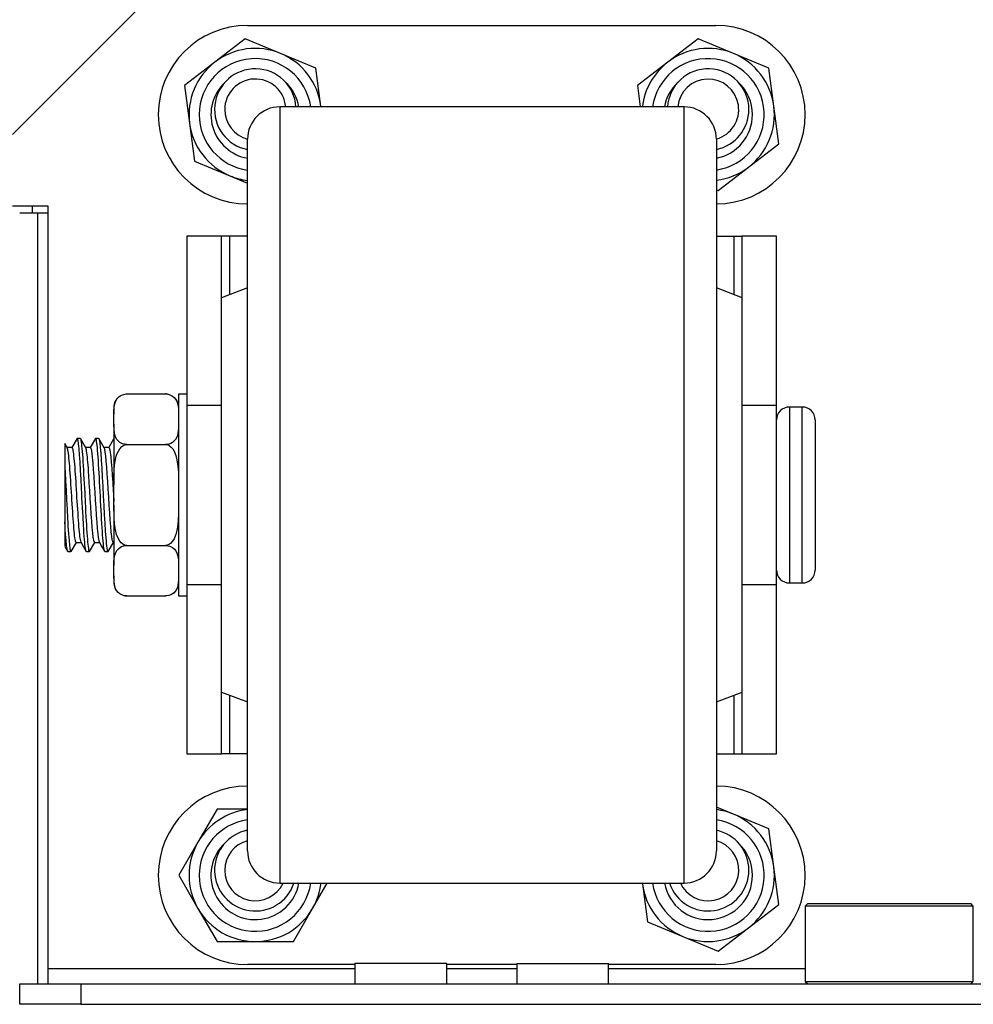
# Model space of a CAD drawing. Extents: x -240 to 39, y -68 to 169.
# Drawn here: x -143 to -139, y -25 to -21 of the extents above; entities that cross this region are included whole.
import ezdxf

# ---------------------------------------------------------------- set-up
doc = ezdxf.new("R2010")
doc.units = 0
doc.header["$MEASUREMENT"] = 0
doc.layers.add('TFR-TRI', color=7, linetype='CONTINUOUS')

msp = doc.modelspace()

# ---------------------------------------------------------------- linework, layer by layer
at = {"layer": 'TFR-TRI', "color": 155, "linetype": 'CONTINUOUS'}
for p, q in [((-143.1531, -21.5996), (-142.6531, -21.0996)), ((-142.2452, -21.1783), (-140.4352, -21.1783)), ((-142.2536, -21.2303), (-142.3709, -21.3202)), ((-142.1172, -21.2869), (-142.2536, -21.2303)), ((-140.5037, -21.2303), (-140.6209, -21.3202)), ((-140.3672, -21.2869), (-140.5037, -21.2303)), ((-141.9807, -21.3435), (-142.1172, -21.2869)), ((-140.2307, -21.3435), (-140.3672, -21.2869)), ((-142.3709, -21.3202), (-142.4881, -21.4101)), ((-141.9615, -21.49), (-141.9807, -21.3435)), ((-140.6209, -21.3202), (-140.7381, -21.4101)), ((-140.2115, -21.49), (-140.2307, -21.3435)), ((-142.4881, -21.4101), (-142.4689, -21.5566)), ((-140.7381, -21.4101), (-140.7272, -21.4933)), ((-140.5582, -21.4933), (-142.1202, -21.4933)), ((-142.1202, -21.4933), (-142.1202, -21.5309)), ((-141.961, -21.4933), (-141.9615, -21.49)), ((-140.5582, -21.526), (-140.5582, -21.4933)), ((-140.1922, -21.6365), (-140.2115, -21.49)), ((-142.1202, -21.5309), (-142.1202, -21.6418)), ((-140.5582, -21.6229), (-140.5582, -21.526)), ((-142.4689, -21.5566), (-142.4497, -21.7031)), ((-142.2452, -21.6527), (-142.2452, -21.6183)), ((-142.2452, -21.7544), (-142.2452, -21.6527)), ((-142.1202, -21.6418), (-142.1202, -21.8205)), ((-140.5582, -21.7797), (-140.5582, -21.6229)), ((-140.4332, -21.6183), (-140.4332, -21.6527)), ((-140.4332, -21.6527), (-140.4332, -21.7544)), ((-140.3095, -21.7263), (-140.1922, -21.6365)), ((-142.4497, -21.7031), (-142.3132, -21.7596)), ((-140.4267, -21.8162), (-140.3095, -21.7263)), ((-142.3132, -21.7596), (-142.2452, -21.7879)), ((-142.2452, -21.9182), (-142.2452, -21.7544)), ((-140.4332, -21.7544), (-140.4332, -21.9182)), ((-140.5582, -21.9896), (-140.5582, -21.7797)), ((-142.1202, -21.8205), (-142.1202, -22.058)), ((-140.4332, -21.8136), (-140.4267, -21.8162)), ((-143.1531, -21.8752), (-143.0173, -21.8752)), ((-143.0756, -21.9024), (-143.0756, -21.8752)), ((-143.0173, -21.8752), (-143.0173, -24.824)), ((-143.1256, -21.9023), (-143.056, -21.9023)), ((-143.0756, -21.9023), (-143.0659, -21.9023)), ((-143.0659, -21.9023), (-143.056, -21.9023)), ((-143.056, -24.8833), (-143.056, -21.9023)), ((-143.056, -21.9023), (-143.0173, -21.9023)), ((-143.056, -21.9023), (-143.0173, -21.9023)), ((-142.2452, -22.136), (-142.2452, -21.9182)), ((-140.4332, -21.9182), (-140.4332, -22.1359)), ((-142.3452, -21.9933), (-142.4792, -21.9933)), ((-142.4792, -21.9933), (-142.4792, -22.6468)), ((-142.3364, -21.9933), (-142.3452, -21.9933)), ((-142.3452, -22.2308), (-142.3452, -21.9933)), ((-142.3152, -21.9933), (-142.3364, -21.9933)), ((-142.2452, -21.9933), (-142.3152, -21.9933)), ((-142.3152, -21.9933), (-142.3152, -22.2195)), ((-140.5582, -22.2433), (-140.5582, -21.9896)), ((-140.4332, -21.9933), (-140.3652, -21.9933)), ((-140.3652, -21.9933), (-140.3652, -22.2188)), ((-140.3652, -21.9933), (-140.344, -21.9933)), ((-140.344, -21.9933), (-140.3352, -21.9933)), ((-140.2012, -21.9933), (-140.3352, -21.9933)), ((-140.3352, -21.9933), (-140.3352, -22.23)), ((-140.2012, -22.6468), (-140.2012, -21.9933)), ((-142.1202, -22.058), (-142.1202, -22.3424)), ((-142.2452, -22.3967), (-142.2452, -22.136)), ((-140.4332, -22.1359), (-140.4332, -22.3966)), ((-142.2452, -22.1933), (-142.3452, -22.2308)), ((-140.3332, -22.2308), (-140.4332, -22.1933)), ((-142.3452, -22.2681), (-142.3452, -22.2308)), ((-140.5582, -22.5297), (-140.5582, -22.2433)), ((-140.3332, -22.2681), (-140.3332, -22.2308)), ((-142.3452, -22.3764), (-142.3452, -22.2681)), ((-140.3332, -22.3764), (-140.3332, -22.2681)), ((-142.1202, -22.3424), (-142.1202, -22.6595)), ((-142.3452, -22.5451), (-142.3452, -22.3764)), ((-142.2452, -22.6873), (-142.2452, -22.3967)), ((-140.4332, -22.3966), (-140.4332, -22.6873)), ((-140.3332, -22.5451), (-140.3332, -22.3764)), ((-142.3452, -22.7576), (-142.3452, -22.5451)), ((-140.5582, -22.8365), (-140.5582, -22.5297)), ((-140.3332, -22.7576), (-140.3332, -22.5451)), ((-142.7235, -22.6044), (-142.7135, -22.603)), ((-142.7135, -22.603), (-142.7117, -22.603)), ((-142.7117, -22.603), (-142.5617, -22.603)), ((-142.5617, -22.603), (-142.5529, -22.6038)), ((-142.5598, -22.603), (-142.5617, -22.603)), ((-142.5597, -22.603), (-142.5598, -22.603)), ((-142.5529, -22.6038), (-142.5451, -22.6058)), ((-142.4792, -22.6033), (-142.5117, -22.6033)), ((-142.5117, -22.6033), (-142.5117, -22.6555)), ((-142.7592, -22.6449), (-142.7559, -22.6334)), ((-142.7559, -22.6334), (-142.7497, -22.622)), ((-142.7497, -22.622), (-142.7426, -22.6142)), ((-142.7426, -22.6142), (-142.7378, -22.6106)), ((-142.7378, -22.6106), (-142.732, -22.6073)), ((-142.732, -22.6073), (-142.7235, -22.6044)), ((-142.5451, -22.6058), (-142.5396, -22.6082)), ((-142.5396, -22.6082), (-142.5348, -22.6111)), ((-142.5348, -22.6111), (-142.5283, -22.6165)), ((-142.5283, -22.6165), (-142.5233, -22.6225)), ((-142.5233, -22.6225), (-142.5185, -22.6311)), ((-142.5185, -22.6311), (-142.5154, -22.6399)), ((-142.5154, -22.6399), (-142.5124, -22.6581)), ((-142.7617, -22.653), (-142.7617, -22.66)), ((-142.7617, -22.66), (-142.7617, -22.6808)), ((-142.7617, -22.6808), (-142.7615, -22.6659)), ((-142.7615, -22.6659), (-142.7592, -22.6449)), ((-142.5124, -22.6581), (-142.5117, -22.6808)), ((-142.5117, -22.6555), (-142.5117, -22.7983)), ((-142.4792, -22.6468), (-142.4792, -22.8057)), ((-142.4792, -22.6468), (-142.3452, -22.6468)), ((-142.1202, -22.6595), (-142.1202, -22.9933)), ((-140.3332, -22.6468), (-140.2012, -22.6468)), ((-140.2012, -22.8057), (-140.2012, -22.6468)), ((-140.1012, -22.6533), (-140.1512, -22.6533)), ((-140.1512, -22.6533), (-140.1512, -22.6988)), ((-140.1012, -22.6869), (-140.1012, -22.6533)), ((-142.7617, -22.7202), (-142.7617, -22.6808)), ((-142.2452, -22.9933), (-142.2452, -22.6873)), ((-140.4332, -22.6873), (-140.4332, -22.9933)), ((-140.1512, -22.6988), (-140.1512, -22.8233)), ((-140.1012, -22.7813), (-140.1012, -22.6869)), ((-140.0512, -22.7033), (-140.0512, -22.7421)), ((-142.761, -22.743), (-142.7617, -22.7202)), ((-142.7617, -22.7202), (-142.7617, -22.8231)), ((-142.758, -22.7612), (-142.761, -22.743)), ((-142.5142, -22.7562), (-142.5175, -22.7677)), ((-142.5119, -22.7352), (-142.5142, -22.7562)), ((-142.5117, -22.7202), (-142.5119, -22.7352)), ((-140.0512, -22.7421), (-140.0512, -22.8483)), ((-142.904, -22.7748), (-142.9245, -22.8102)), ((-142.9021, -22.7758), (-142.9043, -22.7754)), ((-142.8919, -22.7745), (-142.9033, -22.7745)), ((-142.9011, -22.7785), (-142.9021, -22.7758)), ((-142.9001, -22.7828), (-142.9011, -22.7785)), ((-142.8981, -22.7958), (-142.9001, -22.7828)), ((-142.8806, -22.7931), (-142.8912, -22.7748)), ((-142.8909, -22.7756), (-142.8908, -22.7756)), ((-142.8908, -22.7756), (-142.8899, -22.7783)), ((-142.8899, -22.7783), (-142.889, -22.7824)), ((-142.889, -22.7824), (-142.8871, -22.7951)), ((-142.87, -22.8115), (-142.8806, -22.7931)), ((-142.8326, -22.7748), (-142.8531, -22.8102)), ((-142.8311, -22.7751), (-142.8329, -22.7754)), ((-142.8205, -22.7745), (-142.8319, -22.7745)), ((-142.829, -22.7809), (-142.8311, -22.7751)), ((-142.8281, -22.786), (-142.829, -22.7809)), ((-142.8271, -22.7928), (-142.8281, -22.786)), ((-142.8252, -22.8103), (-142.8271, -22.7928)), ((-142.8205, -22.7748), (-142.8188, -22.777)), ((-142.8091, -22.7932), (-142.8198, -22.7749)), ((-142.8188, -22.777), (-142.8179, -22.7805)), ((-142.8179, -22.7805), (-142.817, -22.7857)), ((-142.817, -22.7857), (-142.816, -22.7922)), ((-142.816, -22.7922), (-142.8141, -22.8094)), ((-142.7985, -22.8116), (-142.8091, -22.7932)), ((-142.7612, -22.7749), (-142.7817, -22.8102)), ((-142.7549, -22.77), (-142.758, -22.7612)), ((-142.7501, -22.7786), (-142.7549, -22.77)), ((-142.7451, -22.7846), (-142.7501, -22.7786)), ((-142.7386, -22.79), (-142.7451, -22.7846)), ((-142.7338, -22.7929), (-142.7386, -22.79)), ((-142.7283, -22.7953), (-142.7338, -22.7929)), ((-142.5414, -22.7937), (-142.5498, -22.7967)), ((-142.5355, -22.7905), (-142.5414, -22.7937)), ((-142.5308, -22.7869), (-142.5355, -22.7905)), ((-142.5237, -22.7791), (-142.5308, -22.7869)), ((-142.5175, -22.7677), (-142.5237, -22.7791)), ((-142.3452, -22.9933), (-142.3452, -22.7576)), ((-140.3332, -22.9933), (-140.3332, -22.7576)), ((-140.1012, -22.9176), (-140.1012, -22.7813)), ((-142.9512, -22.7948), (-142.9512, -22.7961)), ((-142.9512, -22.7961), (-142.9512, -22.8024)), ((-142.9512, -22.8024), (-142.9512, -22.8138)), ((-142.9512, -22.8138), (-142.9512, -22.8217)), ((-142.9512, -22.8217), (-142.9512, -22.8309)), ((-142.9512, -22.8309), (-142.9512, -22.8415)), ((-142.9462, -22.8031), (-142.9511, -22.7947)), ((-142.9413, -22.8116), (-142.9462, -22.8031)), ((-142.924, -22.8102), (-142.9421, -22.8102)), ((-142.94, -22.8156), (-142.9415, -22.8118)), ((-142.9391, -22.8201), (-142.94, -22.8156)), ((-142.9372, -22.8323), (-142.9391, -22.8201)), ((-142.9362, -22.8403), (-142.9372, -22.8323)), ((-142.924, -22.8103), (-142.9237, -22.8103)), ((-142.9237, -22.8103), (-142.9218, -22.8134)), ((-142.9218, -22.8134), (-142.9208, -22.8169)), ((-142.9208, -22.8169), (-142.9198, -22.8218)), ((-142.9198, -22.8218), (-142.9179, -22.8348)), ((-142.8972, -22.8043), (-142.8981, -22.7958)), ((-142.8963, -22.8145), (-142.8972, -22.8043)), ((-142.8944, -22.8382), (-142.8963, -22.8145)), ((-142.8871, -22.7951), (-142.8861, -22.8038)), ((-142.8861, -22.8038), (-142.8851, -22.8136)), ((-142.8851, -22.8136), (-142.8831, -22.8371)), ((-142.8525, -22.8102), (-142.8707, -22.8102)), ((-142.868, -22.8182), (-142.8701, -22.8113)), ((-142.8671, -22.8235), (-142.868, -22.8182)), ((-142.8661, -22.8299), (-142.8671, -22.8235)), ((-142.8641, -22.8458), (-142.8661, -22.8299)), ((-142.8525, -22.8103), (-142.8517, -22.8107)), ((-142.8517, -22.8107), (-142.8507, -22.8125)), ((-142.8507, -22.8125), (-142.8487, -22.8198)), ((-142.8487, -22.8198), (-142.8477, -22.8254)), ((-142.8477, -22.8254), (-142.8468, -22.8323)), ((-142.8468, -22.8323), (-142.8449, -22.849)), ((-142.8243, -22.8209), (-142.8252, -22.8103)), ((-142.8234, -22.8331), (-142.8243, -22.8209)), ((-142.8141, -22.8094), (-142.8131, -22.8203)), ((-142.8131, -22.8203), (-142.8121, -22.832)), ((-142.8121, -22.832), (-142.8102, -22.8591)), ((-142.7811, -22.8102), (-142.7993, -22.8102)), ((-142.7969, -22.8168), (-142.7987, -22.8113)), ((-142.795, -22.8273), (-142.7969, -22.8168)), ((-142.794, -22.8345), (-142.795, -22.8273)), ((-142.7811, -22.8107), (-142.7796, -22.8117)), ((-142.7796, -22.8117), (-142.7786, -22.8143)), ((-142.7786, -22.8143), (-142.7776, -22.8183)), ((-142.7776, -22.8183), (-142.7757, -22.8296)), ((-142.7757, -22.8296), (-142.7748, -22.8371)), ((-142.7617, -22.8231), (-142.7617, -22.9539)), ((-142.7487, -22.8335), (-142.7443, -22.8236)), ((-142.7443, -22.8236), (-142.7386, -22.8144)), ((-142.7386, -22.8144), (-142.7311, -22.8061)), ((-142.7311, -22.8061), (-142.7226, -22.8005)), ((-142.7204, -22.7973), (-142.7283, -22.7953)), ((-142.7226, -22.8005), (-142.7127, -22.7981)), ((-142.7117, -22.7981), (-142.7204, -22.7973)), ((-142.7127, -22.7981), (-142.7117, -22.7981)), ((-142.7117, -22.7981), (-142.5617, -22.7981)), ((-142.5617, -22.7981), (-142.5579, -22.7984)), ((-142.5598, -22.7981), (-142.5617, -22.7981)), ((-142.5498, -22.7967), (-142.5598, -22.7981)), ((-142.5579, -22.7984), (-142.5498, -22.801)), ((-142.5498, -22.801), (-142.5402, -22.8081)), ((-142.5402, -22.8081), (-142.5342, -22.8152)), ((-142.5342, -22.8152), (-142.5292, -22.8234)), ((-142.5292, -22.8234), (-142.5223, -22.8401)), ((-142.5117, -22.7983), (-142.5117, -22.9933)), ((-142.4792, -22.8057), (-142.4792, -22.9933)), ((-140.2012, -22.9933), (-140.2012, -22.8057)), ((-140.1512, -22.8233), (-140.1512, -22.9933)), ((-142.9512, -22.8415), (-142.9512, -22.8535)), ((-142.9512, -22.8535), (-142.9512, -22.8709)), ((-142.9352, -22.8495), (-142.9362, -22.8403)), ((-142.9333, -22.8702), (-142.9352, -22.8495)), ((-142.9323, -22.8823), (-142.9333, -22.8702)), ((-142.9179, -22.8348), (-142.917, -22.8432)), ((-142.917, -22.8432), (-142.916, -22.8528)), ((-142.916, -22.8528), (-142.9141, -22.8742)), ((-142.8934, -22.8516), (-142.8944, -22.8382)), ((-142.8924, -22.8664), (-142.8934, -22.8516)), ((-142.8904, -22.8981), (-142.8924, -22.8664)), ((-142.8831, -22.8371), (-142.8821, -22.8508)), ((-142.8821, -22.8508), (-142.8812, -22.8651)), ((-142.8812, -22.8651), (-142.8794, -22.8966)), ((-142.8631, -22.8557), (-142.8641, -22.8458)), ((-142.8621, -22.8665), (-142.8631, -22.8557)), ((-142.8603, -22.8902), (-142.8621, -22.8665)), ((-142.8449, -22.849), (-142.844, -22.8591)), ((-142.844, -22.8591), (-142.843, -22.8703)), ((-142.843, -22.8703), (-142.8411, -22.8945)), ((-142.8214, -22.8604), (-142.8234, -22.8331)), ((-142.8204, -22.8753), (-142.8214, -22.8604)), ((-142.8102, -22.8591), (-142.8093, -22.8744)), ((-142.793, -22.8429), (-142.794, -22.8345)), ((-142.7911, -22.8623), (-142.793, -22.8429)), ((-142.7901, -22.8737), (-142.7911, -22.8623)), ((-142.7748, -22.8371), (-142.7738, -22.8459)), ((-142.7738, -22.8459), (-142.772, -22.866)), ((-142.772, -22.866), (-142.771, -22.8777)), ((-142.7602, -22.8933), (-142.7575, -22.8684)), ((-142.7575, -22.8684), (-142.7522, -22.8437)), ((-142.7522, -22.8437), (-142.7487, -22.8335)), ((-142.5223, -22.8401), (-142.5177, -22.858)), ((-142.5177, -22.858), (-142.5142, -22.8816)), ((-140.5582, -23.1501), (-140.5582, -22.8365)), ((-140.0512, -22.8483), (-140.0512, -22.9933)), ((-142.9512, -22.8709), (-142.9512, -22.8902)), ((-142.9512, -22.8902), (-142.9512, -22.9935)), ((-142.9512, -22.8902), (-142.9503, -22.9059)), ((-142.9503, -22.9059), (-142.9484, -22.9391)), ((-142.9314, -22.8952), (-142.9323, -22.8823)), ((-142.9295, -22.9222), (-142.9314, -22.8952)), ((-142.9141, -22.8742), (-142.9131, -22.8864)), ((-142.9131, -22.8864), (-142.9121, -22.8996)), ((-142.9121, -22.8996), (-142.9102, -22.927)), ((-142.8895, -22.9148), (-142.8904, -22.8981)), ((-142.8794, -22.8966), (-142.8784, -22.9139)), ((-142.8594, -22.9035), (-142.8603, -22.8902)), ((-142.8584, -22.9175), (-142.8594, -22.9035)), ((-142.8411, -22.8945), (-142.8401, -22.908)), ((-142.8401, -22.908), (-142.8391, -22.9223)), ((-142.8194, -22.8916), (-142.8204, -22.8753)), ((-142.8175, -22.9255), (-142.8194, -22.8916)), ((-142.8093, -22.8744), (-142.8083, -22.8901)), ((-142.8083, -22.8901), (-142.8064, -22.924)), ((-142.7892, -22.886), (-142.7901, -22.8737)), ((-142.7873, -22.9121), (-142.7892, -22.886)), ((-142.771, -22.8777), (-142.77, -22.8903)), ((-142.77, -22.8903), (-142.768, -22.9168)), ((-142.7615, -22.9236), (-142.7602, -22.8933)), ((-142.5142, -22.8816), (-142.5125, -22.9055)), ((-142.5125, -22.9055), (-142.5117, -22.9539)), ((-142.9484, -22.9391), (-142.9475, -22.9565)), ((-142.9285, -22.9369), (-142.9295, -22.9222)), ((-142.9275, -22.952), (-142.9285, -22.9369)), ((-142.9102, -22.927), (-142.9092, -22.9418)), ((-142.9092, -22.9418), (-142.9083, -22.9571)), ((-142.8885, -22.9326), (-142.8895, -22.9148)), ((-142.8867, -22.9688), (-142.8885, -22.9326)), ((-142.8784, -22.9139), (-142.8775, -22.9311)), ((-142.8775, -22.9311), (-142.8754, -22.9671)), ((-142.8565, -22.9462), (-142.8584, -22.9175)), ((-142.8555, -22.9615), (-142.8565, -22.9462)), ((-142.8391, -22.9223), (-142.8372, -22.9512)), ((-142.8166, -22.943), (-142.8175, -22.9255)), ((-142.8157, -22.9615), (-142.8166, -22.943)), ((-142.8064, -22.924), (-142.8054, -22.942)), ((-142.8054, -22.942), (-142.8044, -22.9599)), ((-142.7864, -22.9265), (-142.7873, -22.9121)), ((-142.7854, -22.9413), (-142.7864, -22.9265)), ((-142.7834, -22.9711), (-142.7854, -22.9413)), ((-142.768, -22.9168), (-142.767, -22.9313)), ((-142.767, -22.9313), (-142.7661, -22.9463)), ((-142.7661, -22.9463), (-142.7643, -22.9763)), ((-142.7617, -22.9539), (-142.7615, -22.9236)), ((-140.1012, -23.0689), (-140.1012, -22.9176)), ((-142.9475, -22.9565), (-142.9465, -22.9746)), ((-142.9465, -22.9746), (-142.9445, -23.0114)), ((-142.9256, -22.9821), (-142.9275, -22.952)), ((-142.9246, -22.9978), (-142.9256, -22.9821)), ((-142.9083, -22.9571), (-142.9065, -22.9873)), ((-142.8858, -22.9869), (-142.8867, -22.9688)), ((-142.8754, -22.9671), (-142.8744, -22.9859)), ((-142.8545, -22.977), (-142.8555, -22.9615)), ((-142.8526, -23.0075), (-142.8545, -22.977)), ((-142.8372, -22.9512), (-142.8363, -22.9666)), ((-142.8363, -22.9666), (-142.8354, -22.9822)), ((-142.8354, -22.9822), (-142.8334, -23.0127)), ((-142.8138, -22.9982), (-142.8157, -22.9615)), ((-142.8044, -22.9599), (-142.8024, -22.9966)), ((-142.7824, -22.9868), (-142.7834, -22.9711)), ((-142.7643, -22.9763), (-142.7633, -22.9919)), ((-142.7617, -23.0327), (-142.7617, -22.9539)), ((-142.9512, -22.9935), (-142.9512, -23.0967)), ((-142.9445, -23.0114), (-142.9436, -23.0301)), ((-142.9236, -23.0134), (-142.9246, -22.9978)), ((-142.9218, -23.0433), (-142.9236, -23.0134)), ((-142.9065, -22.9873), (-142.9055, -23.0029)), ((-142.9055, -23.0029), (-142.9045, -23.0186)), ((-142.9045, -23.0186), (-142.9025, -23.0483)), ((-142.8848, -23.0057), (-142.8858, -22.9869)), ((-142.8828, -23.0422), (-142.8848, -23.0057)), ((-142.8744, -22.9859), (-142.8726, -23.0224)), ((-142.8726, -23.0224), (-142.8717, -23.0406)), ((-142.8516, -23.0231), (-142.8526, -23.0075)), ((-142.8334, -23.0127), (-142.8324, -23.0281)), ((-142.8128, -23.0164), (-142.8138, -22.9982)), ((-142.8118, -23.035), (-142.8128, -23.0164)), ((-142.8024, -22.9966), (-142.8015, -23.0154)), ((-142.8015, -23.0154), (-142.8006, -23.0334)), ((-142.7814, -23.0024), (-142.7824, -22.9868)), ((-142.7796, -23.0326), (-142.7814, -23.0024)), ((-142.7633, -22.9919), (-142.7617, -23.0174)), ((-142.5117, -22.9933), (-142.5117, -23.1883)), ((-142.4792, -22.9933), (-142.4792, -23.1808)), ((-142.3452, -23.2289), (-142.3452, -22.9933)), ((-142.2452, -23.2992), (-142.2452, -22.9933)), ((-142.1202, -22.9933), (-142.1202, -23.327)), ((-140.4332, -22.9933), (-140.4332, -23.2992)), ((-140.3332, -23.2289), (-140.3332, -22.9933)), ((-140.2012, -23.1808), (-140.2012, -22.9933)), ((-140.1512, -22.9933), (-140.1512, -23.1633)), ((-140.0512, -22.9933), (-140.0512, -23.1383)), ((-142.9436, -23.0301), (-142.9427, -23.0479)), ((-142.9427, -23.0479), (-142.9408, -23.0826)), ((-142.9208, -23.0582), (-142.9218, -23.0433)), ((-142.9199, -23.0726), (-142.9208, -23.0582)), ((-142.9025, -23.0483), (-142.9015, -23.063)), ((-142.8818, -23.0598), (-142.8828, -23.0422)), ((-142.8808, -23.0774), (-142.8818, -23.0598)), ((-142.8717, -23.0406), (-142.8707, -23.0588)), ((-142.8707, -23.0588), (-142.8698, -23.0759)), ((-142.8507, -23.0384), (-142.8516, -23.0231)), ((-142.8488, -23.0672), (-142.8507, -23.0384)), ((-142.8324, -23.0281), (-142.8314, -23.0434)), ((-142.8314, -23.0434), (-142.8295, -23.0719)), ((-142.8098, -23.0704), (-142.8118, -23.035)), ((-142.8006, -23.0334), (-142.7987, -23.0689)), ((-142.7787, -23.0478), (-142.7796, -23.0326)), ((-142.7777, -23.0625), (-142.7787, -23.0478)), ((-142.7609, -23.081), (-142.7617, -23.0327)), ((-142.7617, -23.0327), (-142.7617, -23.1634)), ((-142.5117, -23.0327), (-142.5119, -23.063)), ((-142.9512, -23.0967), (-142.9512, -23.0973)), ((-142.9502, -23.1138), (-142.9512, -23.0967)), ((-142.9512, -23.0973), (-142.9512, -23.1125)), ((-142.9408, -23.0826), (-142.9399, -23.0995)), ((-142.9179, -23.0989), (-142.9199, -23.0726)), ((-142.9169, -23.1113), (-142.9179, -23.0989)), ((-142.9015, -23.063), (-142.9006, -23.0773)), ((-142.9006, -23.0773), (-142.8987, -23.1031)), ((-142.879, -23.1101), (-142.8808, -23.0774)), ((-142.8698, -23.0759), (-142.8678, -23.1087)), ((-142.8478, -23.0813), (-142.8488, -23.0672)), ((-142.8468, -23.0947), (-142.8478, -23.0813)), ((-142.8449, -23.1185), (-142.8468, -23.0947)), ((-142.8295, -23.0719), (-142.8285, -23.0857)), ((-142.8285, -23.0857), (-142.8276, -23.099)), ((-142.8276, -23.099), (-142.8258, -23.1223)), ((-142.8088, -23.0872), (-142.8098, -23.0704)), ((-142.8079, -23.1038), (-142.8088, -23.0872)), ((-142.7987, -23.0689), (-142.7978, -23.0863)), ((-142.7978, -23.0863), (-142.7968, -23.1024)), ((-142.7758, -23.0896), (-142.7777, -23.0625)), ((-142.7748, -23.1026), (-142.7758, -23.0896)), ((-142.7592, -23.1049), (-142.7609, -23.081)), ((-142.5132, -23.0933), (-142.5159, -23.1181)), ((-142.5119, -23.063), (-142.5132, -23.0933)), ((-140.1012, -23.2053), (-140.1012, -23.0689)), ((-142.9512, -23.1125), (-142.9512, -23.1267)), ((-142.9512, -23.1267), (-142.9512, -23.1402)), ((-142.9492, -23.1298), (-142.9502, -23.1138)), ((-142.9482, -23.1443), (-142.9492, -23.1298)), ((-142.9399, -23.0995), (-142.9389, -23.115)), ((-142.9389, -23.115), (-142.9369, -23.1437)), ((-142.9159, -23.1228), (-142.9169, -23.1113)), ((-142.9141, -23.1425), (-142.9159, -23.1228)), ((-142.8987, -23.1031), (-142.8978, -23.1152)), ((-142.8978, -23.1152), (-142.8968, -23.1264)), ((-142.8968, -23.1264), (-142.8949, -23.1454)), ((-142.8781, -23.1251), (-142.879, -23.1101)), ((-142.8771, -23.1396), (-142.8781, -23.1251)), ((-142.8678, -23.1087), (-142.8668, -23.1242)), ((-142.8668, -23.1242), (-142.8658, -23.1384)), ((-142.8439, -23.1295), (-142.8449, -23.1185)), ((-142.843, -23.1395), (-142.8439, -23.1295)), ((-142.8258, -23.1223), (-142.8248, -23.1329)), ((-142.8248, -23.1329), (-142.8238, -23.1425)), ((-142.8061, -23.1339), (-142.8079, -23.1038)), ((-142.8051, -23.1474), (-142.8061, -23.1339)), ((-142.7968, -23.1024), (-142.7948, -23.1327)), ((-142.7948, -23.1327), (-142.7938, -23.1466)), ((-142.7738, -23.1148), (-142.7748, -23.1026)), ((-142.7719, -23.1358), (-142.7738, -23.1148)), ((-142.771, -23.1451), (-142.7719, -23.1358)), ((-142.7557, -23.1285), (-142.7592, -23.1049)), ((-142.7511, -23.1464), (-142.7557, -23.1285)), ((-142.5159, -23.1181), (-142.5212, -23.1428)), ((-142.9512, -23.1402), (-142.9512, -23.1523)), ((-142.9512, -23.1523), (-142.9512, -23.162)), ((-142.9512, -23.162), (-142.9512, -23.1704)), ((-142.9512, -23.1704), (-142.9512, -23.1776)), ((-142.9472, -23.1575), (-142.9482, -23.1443)), ((-142.9462, -23.1693), (-142.9472, -23.1575)), ((-142.9442, -23.1886), (-142.9462, -23.1693)), ((-142.9369, -23.1437), (-142.9359, -23.1568)), ((-142.9359, -23.1568), (-142.935, -23.1684)), ((-142.935, -23.1684), (-142.9332, -23.1879)), ((-142.9132, -23.151), (-142.9141, -23.1425)), ((-142.9122, -23.1584), (-142.9132, -23.151)), ((-142.9103, -23.1692), (-142.9122, -23.1584)), ((-142.9093, -23.1729), (-142.9103, -23.1692)), ((-142.9083, -23.1752), (-142.9093, -23.1729)), ((-142.8949, -23.1454), (-142.8939, -23.1535)), ((-142.8939, -23.1535), (-142.8929, -23.1605)), ((-142.8929, -23.1605), (-142.891, -23.1705)), ((-142.891, -23.1705), (-142.8894, -23.1752)), ((-142.8896, -23.175), (-142.8789, -23.1934)), ((-142.8752, -23.1648), (-142.8771, -23.1396)), ((-142.8742, -23.1755), (-142.8752, -23.1648)), ((-142.8658, -23.1384), (-142.8639, -23.1638)), ((-142.8639, -23.1638), (-142.863, -23.1749)), ((-142.863, -23.1749), (-142.8621, -23.1844)), ((-142.8411, -23.1557), (-142.843, -23.1395)), ((-142.8402, -23.1623), (-142.8411, -23.1557)), ((-142.8392, -23.1677), (-142.8402, -23.1623)), ((-142.8372, -23.1745), (-142.8392, -23.1677)), ((-142.8362, -23.176), (-142.8372, -23.1745)), ((-142.8238, -23.1425), (-142.8218, -23.158)), ((-142.8218, -23.158), (-142.8208, -23.1642)), ((-142.8208, -23.1642), (-142.8199, -23.1692)), ((-142.8199, -23.1692), (-142.818, -23.1753)), ((-142.8182, -23.175), (-142.8075, -23.1933)), ((-142.8041, -23.1601), (-142.8051, -23.1474)), ((-142.8021, -23.1815), (-142.8041, -23.1601)), ((-142.7938, -23.1466), (-142.792, -23.1705)), ((-142.792, -23.1705), (-142.791, -23.1807)), ((-142.77, -23.1533), (-142.771, -23.1451)), ((-142.7681, -23.1658), (-142.77, -23.1533)), ((-142.7671, -23.1704), (-142.7681, -23.1658)), ((-142.7661, -23.1737), (-142.7671, -23.1704)), ((-142.7641, -23.1763), (-142.7661, -23.1737)), ((-142.7617, -23.1634), (-142.7617, -23.2663)), ((-142.7442, -23.1631), (-142.7511, -23.1464)), ((-142.7392, -23.1713), (-142.7442, -23.1631)), ((-142.7332, -23.1785), (-142.7392, -23.1713)), ((-142.5348, -23.1722), (-142.5423, -23.1804)), ((-142.5291, -23.163), (-142.5348, -23.1722)), ((-142.5246, -23.153), (-142.5291, -23.163)), ((-142.5212, -23.1428), (-142.5246, -23.153)), ((-140.5582, -23.4568), (-140.5582, -23.1501)), ((-140.1512, -23.1633), (-140.1512, -23.2877)), ((-140.0512, -23.1383), (-140.0512, -23.2444)), ((-142.9513, -23.1918), (-142.9455, -23.2018)), ((-142.9512, -23.1776), (-142.9512, -23.1835)), ((-142.9512, -23.1835), (-142.9512, -23.1877)), ((-142.9512, -23.1877), (-142.9512, -23.1905)), ((-142.9512, -23.1905), (-142.9512, -23.1917)), ((-142.9455, -23.2018), (-142.9397, -23.2118)), ((-142.9433, -23.1961), (-142.9442, -23.1886)), ((-142.9423, -23.2024), (-142.9433, -23.1961)), ((-142.9405, -23.2102), (-142.9423, -23.2024)), ((-142.9396, -23.2118), (-142.9405, -23.2102)), ((-142.9391, -23.2118), (-142.9396, -23.2118)), ((-142.9391, -23.212), (-142.9276, -23.212)), ((-142.9332, -23.1879), (-142.9322, -23.1957)), ((-142.9322, -23.1957), (-142.9312, -23.2019)), ((-142.9312, -23.2019), (-142.9292, -23.21)), ((-142.9292, -23.21), (-142.9267, -23.2108)), ((-142.927, -23.2117), (-142.9064, -23.1763)), ((-142.907, -23.1757), (-142.9083, -23.1752)), ((-142.907, -23.1763), (-142.8888, -23.1763)), ((-142.8789, -23.1934), (-142.8683, -23.2117)), ((-142.8732, -23.1852), (-142.8742, -23.1755)), ((-142.8713, -23.2001), (-142.8732, -23.1852)), ((-142.8703, -23.2053), (-142.8713, -23.2001)), ((-142.8694, -23.2091), (-142.8703, -23.2053)), ((-142.8676, -23.2119), (-142.8694, -23.2091)), ((-142.8676, -23.212), (-142.8562, -23.212)), ((-142.8621, -23.1844), (-142.8602, -23.1995)), ((-142.8602, -23.1995), (-142.8592, -23.205)), ((-142.8592, -23.205), (-142.8582, -23.2089)), ((-142.8582, -23.2089), (-142.8562, -23.212)), ((-142.8562, -23.212), (-142.8551, -23.211)), ((-142.8554, -23.2115), (-142.835, -23.1763)), ((-142.8356, -23.1761), (-142.8362, -23.176)), ((-142.8356, -23.1763), (-142.8174, -23.1763)), ((-142.8075, -23.1933), (-142.7969, -23.2117)), ((-142.8012, -23.1901), (-142.8021, -23.1815)), ((-142.8002, -23.1976), (-142.8012, -23.1901)), ((-142.7984, -23.2078), (-142.8002, -23.1976)), ((-142.7975, -23.2106), (-142.7984, -23.2078)), ((-142.7965, -23.2119), (-142.7975, -23.2106)), ((-142.7962, -23.2116), (-142.7965, -23.2119)), ((-142.7962, -23.212), (-142.7848, -23.212)), ((-142.791, -23.1807), (-142.7901, -23.1897)), ((-142.7901, -23.1897), (-142.7892, -23.197)), ((-142.7892, -23.197), (-142.7872, -23.2075)), ((-142.7872, -23.2075), (-142.7861, -23.2105)), ((-142.7861, -23.2105), (-142.7852, -23.2119)), ((-142.7852, -23.2119), (-142.7838, -23.2111)), ((-142.7841, -23.2117), (-142.7635, -23.1763)), ((-142.7641, -23.1763), (-142.7617, -23.1763)), ((-142.7559, -23.2188), (-142.7497, -23.2074)), ((-142.7497, -23.2074), (-142.7426, -23.1996)), ((-142.7426, -23.1996), (-142.7378, -23.196)), ((-142.7378, -23.196), (-142.732, -23.1928)), ((-142.7236, -23.1855), (-142.7332, -23.1785)), ((-142.732, -23.1928), (-142.7235, -23.1898)), ((-142.7155, -23.1881), (-142.7236, -23.1855)), ((-142.7235, -23.1898), (-142.7135, -23.1884)), ((-142.7117, -23.1884), (-142.7155, -23.1881)), ((-142.7135, -23.1884), (-142.7117, -23.1884)), ((-142.7117, -23.1884), (-142.5617, -23.1884)), ((-142.5607, -23.1884), (-142.5617, -23.1884)), ((-142.5617, -23.1884), (-142.5529, -23.1892)), ((-142.5508, -23.186), (-142.5607, -23.1884)), ((-142.5529, -23.1892), (-142.5451, -23.1913)), ((-142.5423, -23.1804), (-142.5508, -23.186)), ((-142.5451, -23.1913), (-142.5396, -23.1937)), ((-142.5396, -23.1937), (-142.5348, -23.1965)), ((-142.5348, -23.1965), (-142.5283, -23.202)), ((-142.5283, -23.202), (-142.5233, -23.208)), ((-142.5233, -23.208), (-142.5185, -23.2165)), ((-142.5117, -23.1883), (-142.5117, -23.331)), ((-142.4792, -23.1808), (-142.4792, -23.3397)), ((-140.2012, -23.3397), (-140.2012, -23.1808)), ((-140.1012, -23.2996), (-140.1012, -23.2053)), ((-142.7617, -23.2663), (-142.7615, -23.2513)), ((-142.7615, -23.2513), (-142.7592, -23.2303)), ((-142.7592, -23.2303), (-142.7559, -23.2188)), ((-142.5185, -23.2165), (-142.5154, -23.2253)), ((-142.5154, -23.2253), (-142.5124, -23.2435)), ((-142.5124, -23.2435), (-142.5117, -23.2663)), ((-142.3452, -23.4415), (-142.3452, -23.2289)), ((-140.3332, -23.4415), (-140.3332, -23.2289)), ((-140.0512, -23.2444), (-140.0512, -23.2833)), ((-142.7617, -23.3057), (-142.7617, -23.2663)), ((-140.1512, -23.2877), (-140.1512, -23.3333)), ((-142.761, -23.3284), (-142.7617, -23.3057)), ((-142.7617, -23.3057), (-142.7617, -23.3265)), ((-142.7617, -23.3265), (-142.7617, -23.3336)), ((-142.5119, -23.3207), (-142.5142, -23.3416)), ((-142.5117, -23.3057), (-142.5119, -23.3207)), ((-142.2452, -23.5899), (-142.2452, -23.2992)), ((-142.1202, -23.327), (-142.1202, -23.6441)), ((-140.4332, -23.2992), (-140.4332, -23.5899)), ((-140.1012, -23.3333), (-140.1012, -23.2996)), ((-142.758, -23.3466), (-142.761, -23.3284)), ((-142.7549, -23.3555), (-142.758, -23.3466)), ((-142.7501, -23.364), (-142.7549, -23.3555)), ((-142.7451, -23.37), (-142.7501, -23.364)), ((-142.5237, -23.3646), (-142.5308, -23.3724)), ((-142.5175, -23.3532), (-142.5237, -23.3646)), ((-142.5142, -23.3416), (-142.5175, -23.3532)), ((-142.5117, -23.331), (-142.5117, -23.3833)), ((-142.4792, -23.3397), (-142.4792, -23.9933)), ((-142.4792, -23.3397), (-142.3452, -23.3397)), ((-140.3332, -23.3397), (-140.2012, -23.3397)), ((-140.2012, -23.9933), (-140.2012, -23.3397)), ((-140.1512, -23.3333), (-140.1012, -23.3333)), ((-142.7386, -23.3754), (-142.7451, -23.37)), ((-142.7338, -23.3783), (-142.7386, -23.3754)), ((-142.7283, -23.3807), (-142.7338, -23.3783)), ((-142.7204, -23.3828), (-142.7283, -23.3807)), ((-142.7117, -23.3836), (-142.7204, -23.3828)), ((-142.7137, -23.3835), (-142.7135, -23.3835)), ((-142.7135, -23.3835), (-142.7117, -23.3836)), ((-142.7117, -23.3836), (-142.5617, -23.3836)), ((-142.5598, -23.3835), (-142.5617, -23.3836)), ((-142.5498, -23.3821), (-142.5598, -23.3835)), ((-142.5414, -23.3792), (-142.5498, -23.3821)), ((-142.5355, -23.3759), (-142.5414, -23.3792)), ((-142.5308, -23.3724), (-142.5355, -23.3759)), ((-142.5117, -23.3833), (-142.4792, -23.3833)), ((-142.3452, -23.6101), (-142.3452, -23.4415)), ((-140.3332, -23.6101), (-140.3332, -23.4415)), ((-140.5582, -23.7433), (-140.5582, -23.4568)), ((-142.2452, -23.8506), (-142.2452, -23.5899)), ((-140.4332, -23.5899), (-140.4332, -23.8506)), ((-142.3452, -23.7184), (-142.3452, -23.6101)), ((-140.3332, -23.7184), (-140.3332, -23.6101)), ((-142.1202, -23.6441), (-142.1202, -23.9285)), ((-142.3452, -23.7558), (-142.3452, -23.7184)), ((-140.5582, -23.997), (-140.5582, -23.7433)), ((-140.3332, -23.7558), (-140.3332, -23.7184)), ((-142.3452, -23.7558), (-142.2452, -23.7933)), ((-142.3452, -23.9933), (-142.3452, -23.7558)), ((-142.3152, -23.767), (-142.3152, -23.9933)), ((-140.4332, -23.7933), (-140.3332, -23.7558)), ((-140.3652, -23.7678), (-140.3652, -23.9933)), ((-140.3352, -23.7565), (-140.3352, -23.9933)), ((-142.2452, -24.0683), (-142.2452, -23.8506)), ((-140.4332, -23.8506), (-140.4332, -24.0683)), ((-142.1202, -23.9285), (-142.1202, -24.166)), ((-142.4792, -23.9933), (-142.3452, -23.9933)), ((-142.3364, -23.9933), (-142.3452, -23.9933)), ((-142.3152, -23.9933), (-142.3364, -23.9933)), ((-142.2452, -23.9933), (-142.3152, -23.9933)), ((-140.5582, -24.2068), (-140.5582, -23.997)), ((-140.4332, -23.9933), (-140.3652, -23.9933)), ((-140.3652, -23.9933), (-140.344, -23.9933)), ((-140.344, -23.9933), (-140.3352, -23.9933)), ((-140.3352, -23.9933), (-140.2012, -23.9933)), ((-142.2452, -24.2321), (-142.2452, -24.0683)), ((-140.4332, -24.0683), (-140.4332, -24.2321)), ((-142.1202, -24.166), (-142.1202, -24.3447)), ((-140.3672, -24.2269), (-140.4332, -24.1995)), ((-142.3629, -24.2074), (-142.4368, -24.3353)), ((-142.2452, -24.2074), (-142.3629, -24.2074)), ((-142.2452, -24.3338), (-142.2452, -24.2321)), ((-140.5582, -24.3636), (-140.5582, -24.2068)), ((-140.4332, -24.2321), (-140.4332, -24.3338)), ((-140.2307, -24.2835), (-140.3672, -24.2269)), ((-140.2115, -24.43), (-140.2307, -24.2835)), ((-142.4368, -24.3353), (-142.5107, -24.4633)), ((-142.2452, -24.3683), (-142.2452, -24.3338)), ((-142.1202, -24.3447), (-142.1202, -24.4557)), ((-140.4332, -24.3338), (-140.4332, -24.3683)), ((-140.5582, -24.4605), (-140.5582, -24.3636)), ((-140.1922, -24.5765), (-140.2115, -24.43)), ((-142.5107, -24.4633), (-142.4368, -24.5912)), ((-142.1202, -24.4557), (-142.1202, -24.4933)), ((-140.5582, -24.4933), (-140.5582, -24.4605)), ((-142.1202, -24.4933), (-140.5582, -24.4933)), ((-141.9936, -24.5912), (-141.937, -24.4933)), ((-140.7193, -24.4933), (-140.7189, -24.4966)), ((-140.7189, -24.4966), (-140.6997, -24.6431)), ((-140.3095, -24.6663), (-140.1922, -24.5765)), ((-140.0803, -24.572), (-140.0901, -24.5819)), ((-140.0901, -24.5819), (-140.0901, -24.8732)), ((-140.0466, -24.5819), (-140.0901, -24.5819)), ((-140.0803, -24.572), (-140.0381, -24.572)), ((-139.9277, -24.5819), (-140.0466, -24.5819)), ((-140.0381, -24.572), (-139.9228, -24.572)), ((-139.7653, -24.5819), (-139.9277, -24.5819)), ((-139.9228, -24.572), (-139.7653, -24.572)), ((-139.7653, -24.572), (-139.6078, -24.572)), ((-139.6029, -24.5819), (-139.7653, -24.5819)), ((-139.6078, -24.572), (-139.4925, -24.572)), ((-139.484, -24.5819), (-139.6029, -24.5819)), ((-139.4925, -24.572), (-139.4504, -24.572)), ((-139.4405, -24.5819), (-139.484, -24.5819)), ((-139.4405, -24.5819), (-139.4504, -24.572)), ((-139.4405, -24.8732), (-139.4405, -24.5819)), ((-142.4368, -24.5912), (-142.3629, -24.7192)), ((-142.0674, -24.7192), (-141.9936, -24.5912)), ((-140.6997, -24.6431), (-140.5632, -24.6997)), ((-140.4267, -24.7562), (-140.3095, -24.6663)), ((-142.3629, -24.7192), (-142.2152, -24.7192)), ((-142.2152, -24.7192), (-142.0674, -24.7192)), ((-140.5632, -24.6997), (-140.4267, -24.7562)), ((-141.8299, -24.8083), (-142.2452, -24.8083)), ((-141.8299, -24.8043), (-141.8299, -24.8831)), ((-141.778, -24.8043), (-141.8299, -24.8043)), ((-141.6527, -24.8043), (-141.778, -24.8043)), ((-141.5274, -24.8043), (-141.6527, -24.8043)), ((-141.4755, -24.8043), (-141.5274, -24.8043)), ((-141.4755, -24.8831), (-141.4755, -24.8043)), ((-141.2047, -24.8083), (-141.4755, -24.8083)), ((-141.2047, -24.8043), (-141.2047, -24.8831)), ((-141.2047, -24.8043), (-141.1708, -24.8043)), ((-141.1708, -24.8043), (-141.0823, -24.8043)), ((-141.0823, -24.8043), (-140.9728, -24.8043)), ((-140.9728, -24.8043), (-140.8842, -24.8043)), ((-140.8842, -24.8043), (-140.8503, -24.8043)), ((-140.4352, -24.8083), (-140.8504, -24.8083)), ((-140.8503, -24.8831), (-140.8503, -24.8043)), ((-143.0173, -24.824), (-141.8298, -24.824)), ((-143.0173, -24.824), (-143.0173, -24.8658)), ((-141.4754, -24.824), (-141.2045, -24.824)), ((-140.8502, -24.824), (-140.0899, -24.824)), ((-143.1255, -24.8831), (-142.8893, -24.8831)), ((-143.1255, -24.9618), (-143.1255, -24.8831)), ((-143.0173, -24.8658), (-143.0173, -24.8831)), ((-142.8893, -24.8831), (-125.6177, -24.8831)), ((-142.8893, -24.8831), (-142.8893, -24.9618)), ((-140.0901, -24.8732), (-140.0803, -24.8831)), ((-140.0901, -24.8732), (-140.0579, -24.8732)), ((-140.0579, -24.8732), (-139.9678, -24.8732)), ((-139.9678, -24.8732), (-139.8376, -24.8732)), ((-139.8376, -24.8732), (-139.693, -24.8732)), ((-139.693, -24.8732), (-139.5628, -24.8732)), ((-139.5628, -24.8732), (-139.4727, -24.8732)), ((-139.4727, -24.8732), (-139.4405, -24.8732)), ((-139.4504, -24.8831), (-139.4405, -24.8732)), ((-142.8893, -24.9618), (-143.1255, -24.9618)), ((-142.8893, -24.9618), (-125.6177, -24.9618))]:
    msp.add_line(p, q, dxfattribs=at)
for centre, radius, start, end in [((-142.2452, -21.5233), 0.345, 90, 270), ((-140.4352, -21.5233), 0.345, 270.3347, 90), ((-142.2152, -21.5233), 0.2559, 67.4773, 127.4773), ((-140.4652, -21.5233), 0.2559, 67.4773, 127.4773), ((-142.2152, -21.5233), 0.2165, 7.9594, 180), ((-142.2152, -21.5233), 0.2559, 7.4773, 67.4773), ((-140.4652, -21.5233), 0.2165, 278.4994, 172.035), ((-140.4652, -21.5233), 0.2559, 7.4773, 67.4773), ((-142.2152, -21.5233), 0.2559, 127.4773, 187.4773), ((-142.2151, -21.5036), 0.1575, 3.7744, 258.9863), ((-140.4652, -21.5233), 0.2559, 127.4773, 173.2676), ((-140.4651, -21.5036), 0.1575, 0, 176.2313), ((-142.2151, -21.5036), 0.1181, 5.0287, 180), ((-140.4651, -21.5036), 0.1181, 285.6825, 174.9656), ((-142.2152, -21.5233), 0.1713, 132.8119, 259.9087), ((-142.2152, -21.5233), 0.1713, 10.0913, 46.7325), ((-140.4652, -21.5233), 0.1713, 132.8119, 169.9144), ((-140.4652, -21.5233), 0.1713, 0, 46.7325), ((-142.1202, -21.6183), 0.125, 90, 180), ((-142.2152, -21.5233), 0.2559, 6.732, 7.4773), ((-140.5582, -21.6183), 0.125, 0, 90), ((-140.4652, -21.5233), 0.2559, 307.4773, 7.4773), ((-142.2152, -21.5233), 0.2165, 180, 262.0406), ((-142.2151, -21.5036), 0.1181, 180, 255.2513), ((-140.4651, -21.5036), 0.1575, 281.6944, 0), ((-140.4652, -21.5233), 0.1713, 280.7663, 0), ((-142.2152, -21.5233), 0.2559, 187.4773, 247.4773), ((-140.4652, -21.5233), 0.2559, 277.1839, 307.4773), ((-142.2152, -21.5233), 0.2559, 247.4773, 263.2686), ((-142.7117, -22.653), 0.05, 91.6441, 92.5395), ((-142.5617, -22.653), 0.05, 86.0441, 87.6707), ((-142.5617, -22.653), 0.05, 76.4233, 86.0441), ((-142.7117, -22.653), 0.05, 128.1646, 180), ((-142.5617, -22.653), 0.05, 0, 46.3025), ((-140.1512, -22.7033), 0.05, 90, 180), ((-140.1012, -22.7033), 0.05, 0, 90), ((-140.1512, -23.2833), 0.05, 180, 270), ((-140.1012, -23.2833), 0.05, 270, 0), ((-142.7117, -23.3336), 0.05, 180, 226.3025), ((-142.5617, -23.3336), 0.05, 308.1646, 0), ((-142.7117, -23.3336), 0.05, 256.4233, 266.0441), ((-142.7117, -23.3336), 0.05, 266.0441, 267.6707), ((-142.5617, -23.3336), 0.05, 271.6441, 272.5395), ((-142.2452, -24.4633), 0.345, 90, 270), ((-140.4352, -24.4633), 0.345, 270, 89.6653), ((-142.2152, -24.4633), 0.2559, 96.7331, 150), ((-140.4652, -24.4633), 0.2559, 67.4773, 82.8167), ((-140.4652, -24.4633), 0.2559, 7.4773, 67.4773), ((-142.2152, -24.4633), 0.2165, 97.9594, 180), ((-140.4652, -24.4633), 0.2165, 187.965, 81.5006), ((-142.2151, -24.4436), 0.1575, 101.0137, 341.6231), ((-140.4651, -24.4436), 0.1575, 0, 78.3056), ((-142.2152, -24.4633), 0.2559, 150, 210), ((-142.2152, -24.4633), 0.1713, 132.8119, 349.9087), ((-142.2151, -24.4436), 0.1181, 104.7487, 180), ((-140.4651, -24.4436), 0.1181, 204.8569, 74.3175), ((-140.4652, -24.4633), 0.1713, 0, 46.7325), ((-142.1202, -24.3683), 0.125, 180, 270), ((-140.5582, -24.3683), 0.125, 270, 0), ((-140.4652, -24.4633), 0.2559, 307.4773, 7.4773), ((-142.2152, -24.4633), 0.2165, 180, 352.0406), ((-142.2151, -24.4436), 0.1181, 180, 335.1487), ((-140.4652, -24.4633), 0.1713, 190.0856, 0), ((-140.4651, -24.4436), 0.1575, 198.3712, 0), ((-142.2152, -24.4633), 0.2559, 330, 353.2678), ((-140.4652, -24.4633), 0.2559, 186.732, 187.4773), ((-140.4652, -24.4633), 0.2559, 187.4773, 247.4773), ((-142.2152, -24.4633), 0.2559, 210, 270), ((-142.2152, -24.4633), 0.2559, 270, 330), ((-140.4652, -24.4633), 0.2559, 247.4773, 307.4773)]:
    msp.add_arc(centre, radius, start, end, dxfattribs=at)

doc.saveas('drawing.dxf')
